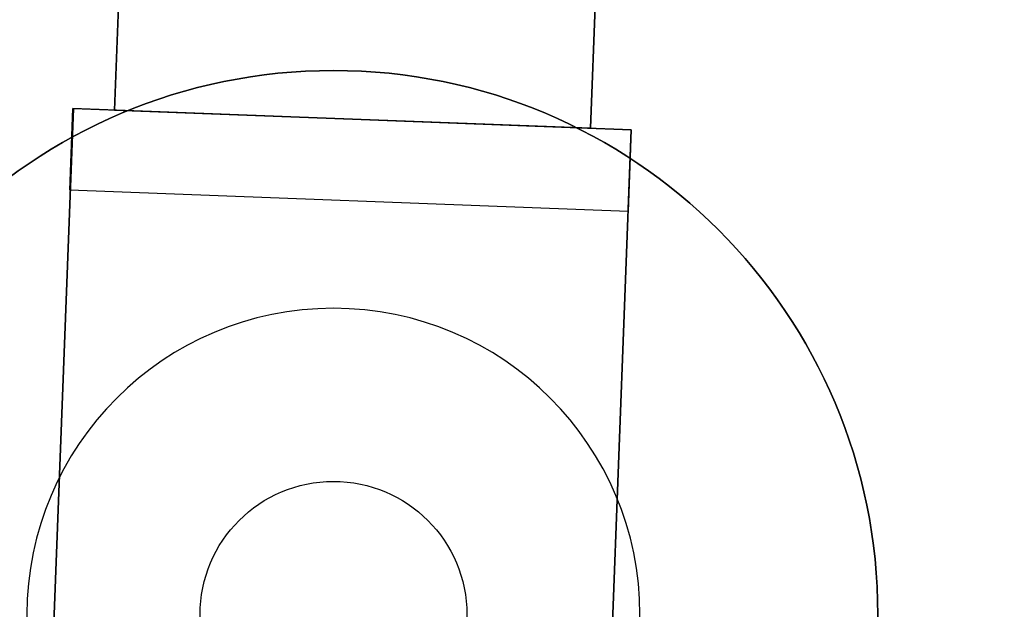
# Model space of a CAD drawing. Extents: x 7004694 to 7156777, y 5245436 to 5350063.
# Drawn here: x 7077706 to 7078430, y 5303547 to 5303980 of the extents above; entities that cross this region are included whole.
import ezdxf

# ---------------------------------------------------------------- set-up
doc = ezdxf.new("R2010")
doc.units = 0
doc.header["$MEASUREMENT"] = 0
for name, pattern in [('44', [1.5, 1, -0.5]), ('AM_DIN_G_W050X2', [6.875001, 4.750001, -0.875, 0.375, -0.875]), ('AUSGEZOGEN', [0])]:
    doc.linetypes.add(name, pattern=pattern)
doc.layers.get('0').update_dxf_attribs({"linetype": 'CONTINUOUS'})
for name, color, linetype in [('B-GRUNDRISS', 7, 'CONTINUOUS'), ('GÄRBUNKER_SCHNITT', 250, 'CONTINUOUS'), ('H-VL', 1, 'CONTINUOUS'), ('S-ENTWÄSSERUNG', 5, 'AUSGEZOGEN')]:
    doc.layers.add(name, color=color, linetype=linetype)

# ---------------------------------------------------------------- blocks, each defined once
blk = doc.blocks.new('0108-201_GRUNDRISS_D_FÜR_X')
at = {"layer": 'B-GRUNDRISS'}
blk.add_circle((0, -69768.77), 16350, dxfattribs=at)
blk = doc.blocks.new('*U23')
at = {"color": 0, "extrusion": (0, 1, 2e-16)}
for p, q in [((909568, 1243927, 397103), (1638565, 1243927, 397103)), ((1638565, 1243927, 909481), (909568, 1243927, 909481)), ((1638565, 1243927, 397103), (1638565, 1243927, 909481))]:
    blk.add_line(p, q, dxfattribs=at)
blk = doc.blocks.new('*U27')
at = {"color": 0, "extrusion": (0, 2e-16, -1)}
for p, q in [((909568, 1243927, 397103), (1638565, 1243927, 397103)), ((1638565, 1243927, 397103), (1638565, 833927, 397103)), ((1638565, 833927, 397103), (909568, 833927, 397103))]:
    blk.add_line(p, q, dxfattribs=at)
blk = doc.blocks.new('*U29')
at = {"color": 0, "extrusion": (0, 2e-16, -1)}
for p, q in [((1638565, 1213927, 531600), (1638565, 863927, 531600)), ((1638565, 1213927, 531600), (1935114, 1213927, 531600)), ((1935114, 1213927, 531600), (1935114, 863927, 531600)), ((1935114, 863927, 531600), (1638565, 863927, 531600))]:
    blk.add_line(p, q, dxfattribs=at)
blk = doc.blocks.new('*U30')
at = {"color": 0}
for p, q in [((1638565, 863927, 841143), (1638565, 1213927, 841143)), ((1935114, 1213927, 841143), (1638565, 1213927, 841143)), ((1935114, 1213927, 841143), (1935114, 863927, 841143)), ((1638565, 863927, 841143), (1935114, 863927, 841143))]:
    blk.add_line(p, q, dxfattribs=at)
blk = doc.blocks.new('*U31')
at = {"color": 0, "extrusion": (0, -1, -2e-16)}
for p, q in [((1638565, 863927, 841143), (1935114, 863927, 841143)), ((1935114, 863927, 531600), (1638565, 863927, 531600)), ((1638565, 863927, 531600), (1638565, 863927, 841143)), ((1935114, 863927, 841143), (1935114, 863927, 531600))]:
    blk.add_line(p, q, dxfattribs=at)
blk = doc.blocks.new('*U32')
at = {"color": 0, "extrusion": (0, 1, 2e-16)}
for p, q in [((1935114, 1213927, 841143), (1638565, 1213927, 841143)), ((1638565, 1213927, 841143), (1638565, 1213927, 531600)), ((1638565, 1213927, 531600), (1935114, 1213927, 531600)), ((1935114, 1213927, 531600), (1935114, 1213927, 841143))]:
    blk.add_line(p, q, dxfattribs=at)
blk = doc.blocks.new('*U34')
at = {"color": 0}
for p, q in [((1638565, 1243927, 909481), (909568, 1243927, 909481)), ((1638565, 1243927, 909481), (1638565, 833927, 909481)), ((909568, 833927, 909481), (1638565, 833927, 909481))]:
    blk.add_line(p, q, dxfattribs=at)
blk.add_circle((1274066, 1038927, 909481), 98055, dxfattribs=at)
blk = doc.blocks.new('*U35')
at = {"color": 0, "extrusion": (1, 0, 0)}
for p, q in [((1638565, 1243927, 397103), (1638565, 833927, 397103)), ((1638565, 1243927, 397103), (1638565, 1243927, 909481)), ((1638565, 1243927, 909481), (1638565, 833927, 909481)), ((1638565, 863927, 841143), (1638565, 1213927, 841143)), ((1638565, 1213927, 841143), (1638565, 1213927, 531600)), ((1638565, 1213927, 531600), (1638565, 863927, 531600)), ((1638565, 863927, 531600), (1638565, 863927, 841143)), ((1638565, 833927, 909481), (1638565, 833927, 397103))]:
    blk.add_line(p, q, dxfattribs=at)
blk = doc.blocks.new('*U36')
at = {"color": 0, "extrusion": (0, -1, -2e-16)}
for p, q in [((1638565, 833927, 397103), (909568, 833927, 397103)), ((909568, 833927, 909481), (1638565, 833927, 909481)), ((1638565, 833927, 909481), (1638565, 833927, 397103))]:
    blk.add_line(p, q, dxfattribs=at)
blk = doc.blocks.new('*U46')
at = {"color": 0, "extrusion": (0, 0, -1)}
for radius in [400000, 225237]:
    blk.add_circle((-1274066, 1038927, -1057447), radius, dxfattribs=at)
blk = doc.blocks.new('*U47')
at = {"color": 0}
blk.add_circle((1274066, 1038927, 2157447), 400000, dxfattribs=at)
blk = doc.blocks.new('*U49')
at = {"color": 0}
for p, q in [((1638565, 1244538, 397103), (1578565, 1244538, 397103)), ((1578565, 833927, 397103), (1578565, 1244538, 397103)), ((1638565, 833927, 397103), (1638565, 1244538, 397103)), ((1638565, 833927, 397103), (1578565, 833927, 397103))]:
    blk.add_line(p, q, dxfattribs=at)
at = {"color": 0, "extrusion": (-1, 0, 0)}
for p, q in [((1578565, 1244538, 397103), (1578565, 1244538, 297103)), ((1578565, 833927, 297103), (1578565, 1244538, 297103)), ((1578565, 833927, 397103), (1578565, 1244538, 397103)), ((1578565, 833927, 397103), (1578565, 833927, 297103))]:
    blk.add_line(p, q, dxfattribs=at)
at = {"color": 0, "extrusion": (0, 0, -1)}
for p, q in [((1578565, 1244538, 297103), (1638565, 1244538, 297103)), ((1578565, 833927, 297103), (1578565, 1244538, 297103)), ((1638565, 833927, 297103), (1638565, 1244538, 297103)), ((1578565, 833927, 297103), (1638565, 833927, 297103))]:
    blk.add_line(p, q, dxfattribs=at)
at = {"color": 0, "extrusion": (0, 1, 0)}
for p, q in [((1578565, 1244538, 297103), (1638565, 1244538, 297103)), ((1638565, 1244538, 397103), (1578565, 1244538, 397103)), ((1578565, 1244538, 397103), (1578565, 1244538, 297103)), ((1638565, 1244538, 297103), (1638565, 1244538, 397103))]:
    blk.add_line(p, q, dxfattribs=at)
at = {"color": 0, "extrusion": (1, 0, 0)}
for p, q in [((1638565, 1244538, 297103), (1638565, 1244538, 397103)), ((1638565, 833927, 397103), (1638565, 1244538, 397103)), ((1638565, 833927, 297103), (1638565, 1244538, 297103)), ((1638565, 833927, 297103), (1638565, 833927, 397103))]:
    blk.add_line(p, q, dxfattribs=at)
at = {"color": 0, "extrusion": (0, -1, 0)}
for p, q in [((1578565, 833927, 297103), (1638565, 833927, 297103)), ((1578565, 833927, 397103), (1578565, 833927, 297103)), ((1638565, 833927, 397103), (1578565, 833927, 397103)), ((1638565, 833927, 297103), (1638565, 833927, 397103))]:
    blk.add_line(p, q, dxfattribs=at)
blk = doc.blocks.new('SEPERATOR_1DWG')
at = {"layer": 'H-VL'}
for name in ['*U46', '*U47', '*U49', '*U23', '*U27', '*U34', '*U35', '*U29', '*U30', '*U32', '*U31', '*U36']:
    blk.add_blockref(name, (0, 0), dxfattribs=at)

msp = doc.modelspace()

# ---------------------------------------------------------------- linework, layer by layer
at = {"layer": 'S-ENTWÄSSERUNG', "color": 5, "linetype": 'AM_DIN_G_W050X2'}
msp.add_circle((7077436.19, 5287715.02), 16700, dxfattribs=at)

# ---------------------------------------------------------------- block references
at = {"linetype": '44', "rotation": 336.1000000043592}
msp.add_blockref('0108-201_GRUNDRISS_D_FÜR_X', (7105702.42, 5351501.39), dxfattribs=at)
at = {"layer": 'GÄRBUNKER_SCHNITT', "xscale": 0.0009999992715599999, "yscale": 0.00100000016391, "zscale": 0.00099999999998, "rotation": 87.80611784735886}
msp.add_blockref('SEPERATOR_1DWG', (7078926.26, 5302230.08, 1867.32), dxfattribs=at)

doc.saveas('drawing.dxf')
